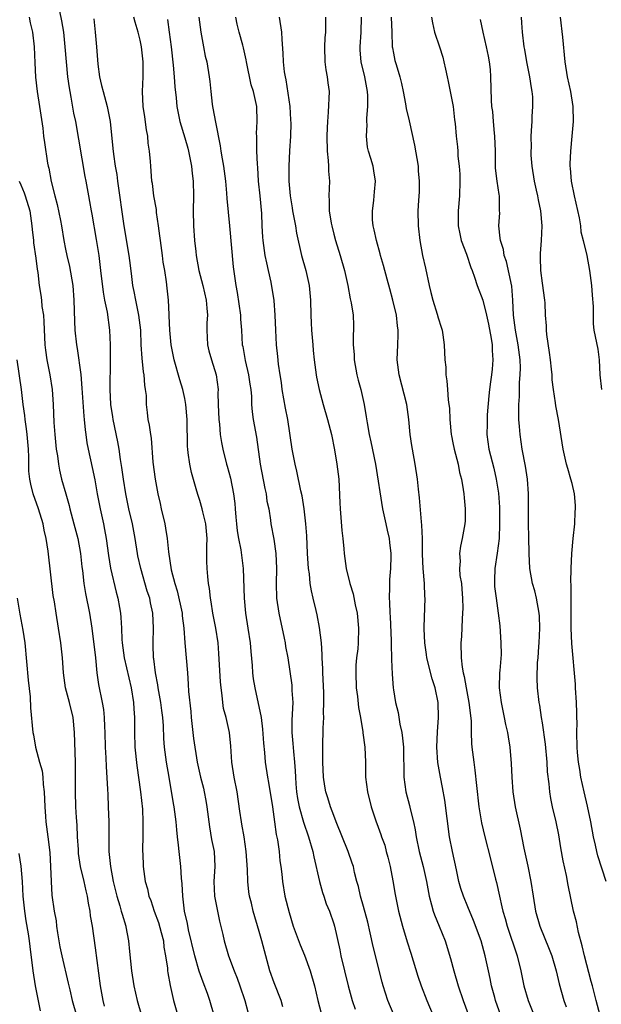
# Model space of a CAD drawing. Units: inches. Extents: x 2544000 to 2547000, y 1551000 to 1554000.
# Drawn here: x 2545341 to 2545419, y 1552385 to 1552517 of the extents above; entities that cross this region are included whole.
import ezdxf

# ---------------------------------------------------------------- set-up
doc = ezdxf.new("R2010")
doc.units = ezdxf.units.IN
doc.header["$MEASUREMENT"] = 0
doc.layers.add('LD25441551_2ft', color=253, linetype='Continuous')

msp = doc.modelspace()

# ---------------------------------------------------------------- linework, layer by layer
at = {"layer": 'LD25441551_2ft'}
for points, elevation in [([(2545342.09, 1552517), (2545342.24, 1552516.24), (2545342.54, 1552515), (2545342.79, 1552513), (2545342.86, 1552510.86), (2545342.96, 1552508.96), (2545343.19, 1552507), (2545343.51, 1552505), (2545343.92, 1552502.08), (2545344.05, 1552501), (2545344.17, 1552500.17), (2545344.58, 1552497.42), (2545344.67, 1552497), (2545344.74, 1552496.74), (2545345.06, 1552494.94), (2545345.54, 1552493), (2545345.85, 1552491.85), (2545346.31, 1552489.69), (2545346.44, 1552489), (2545346.77, 1552487), (2545347, 1552485.87), (2545347.18, 1552485), (2545347.54, 1552483.54), (2545347.95, 1552481), (2545348.1, 1552479), (2545348.18, 1552476.18), (2545348.25, 1552475), (2545348.46, 1552473), (2545348.54, 1552472.54), (2545349.03, 1552469.03), (2545349.2, 1552467.2), (2545349.44, 1552463.44), (2545349.5, 1552463), (2545349.61, 1552461.61), (2545349.72, 1552461), (2545349.87, 1552459.87), (2545350.04, 1552459), (2545350.57, 1552456.57), (2545350.91, 1552454.91), (2545351.24, 1552453), (2545351.62, 1552451), (2545352.08, 1552449), (2545352.24, 1552448.24), (2545352.46, 1552447), (2545352.75, 1552444.75), (2545353.02, 1552443.02), (2545353.8, 1552439.8), (2545354.01, 1552439), (2545354.22, 1552437.78), (2545354.37, 1552437), (2545354.43, 1552436.43), (2545354.5, 1552435), (2545354.55, 1552433.45), (2545354.58, 1552433), (2545354.85, 1552431), (2545355.8, 1552427), (2545356.12, 1552425), (2545356.15, 1552424.15), (2545356.24, 1552423), (2545356.25, 1552421), (2545356.31, 1552419), (2545356.56, 1552416.56), (2545357.06, 1552413), (2545357.3, 1552410.7), (2545357.38, 1552409), (2545357.36, 1552407.36), (2545357.37, 1552407), (2545357.33, 1552405.33), (2545357.39, 1552403.39), (2545357.42, 1552403), (2545357.68, 1552401), (2545357.98, 1552399.98), (2545358.18, 1552399), (2545358.42, 1552398.42), (2545358.9, 1552397), (2545359.47, 1552395.47), (2545359.84, 1552394.16), (2545360.12, 1552393), (2545360.19, 1552392.19), (2545360.42, 1552391), (2545360.66, 1552389.34), (2545360.68, 1552389), (2545360.72, 1552388.72), (2545361.03, 1552387.03), (2545361.49, 1552385), (2545362.45, 1552381.55)], 8170), ([(2545366.96, 1552383), (2545366.37, 1552385), (2545366.04, 1552385.96), (2545365.47, 1552387.47), (2545364.95, 1552388.95), (2545364.36, 1552391), (2545363.51, 1552394.49), (2545363.35, 1552395.35), (2545362.98, 1552397.02), (2545362.72, 1552399), (2545362.65, 1552400.65), (2545362.57, 1552401.43), (2545362.48, 1552403), (2545362.23, 1552405), (2545362.16, 1552405.84), (2545362.01, 1552407), (2545361.91, 1552407.91), (2545361.83, 1552409), (2545361.56, 1552411), (2545361.47, 1552411.47), (2545360.89, 1552415), (2545360.54, 1552417), (2545360.27, 1552419), (2545360.19, 1552420.19), (2545360.13, 1552421.87), (2545360.06, 1552423), (2545359.92, 1552423.92), (2545359.77, 1552425), (2545359.5, 1552426.5), (2545359.42, 1552427), (2545359.38, 1552427.38), (2545359.08, 1552429), (2545358.85, 1552430.85), (2545358.82, 1552431), (2545358.76, 1552432.76), (2545358.74, 1552433), (2545358.8, 1552435), (2545358.7, 1552437), (2545358.4, 1552438.4), (2545358.29, 1552439), (2545357.97, 1552439.97), (2545357.09, 1552443), (2545356.71, 1552444.71), (2545356.65, 1552445), (2545356.34, 1552447), (2545355.97, 1552449), (2545355.5, 1552451), (2545355.07, 1552453), (2545354.75, 1552455), (2545354.55, 1552456.55), (2545354.38, 1552457.62), (2545354.19, 1552459), (2545354, 1552460), (2545353.39, 1552463), (2545353.35, 1552463.35), (2545353.07, 1552465), (2545352.97, 1552467), (2545353.04, 1552470.96), (2545353.03, 1552473), (2545352.95, 1552475), (2545352.61, 1552477.39), (2545352.26, 1552479), (2545352.07, 1552480.07), (2545351.74, 1552483), (2545351.49, 1552485), (2545351.16, 1552487.16), (2545350.56, 1552490.56), (2545350.46, 1552491), (2545350.26, 1552492.26), (2545350.11, 1552493), (2545349.76, 1552495), (2545349.62, 1552495.62), (2545348.35, 1552503), (2545348.12, 1552504.12), (2545347.75, 1552506.25), (2545347.59, 1552507), (2545347.5, 1552507.5), (2545347.3, 1552509), (2545347.1, 1552511), (2545346.95, 1552513), (2545346.74, 1552515), (2545346.49, 1552516.49), (2545346.21, 1552517.79)], 8168), ([(2545350.77, 1552516.77), (2545350.97, 1552515), (2545351.14, 1552513), (2545351.31, 1552510.69), (2545351.53, 1552509), (2545351.84, 1552507.84), (2545352.02, 1552507), (2545352.59, 1552505), (2545352.98, 1552503), (2545353.36, 1552499.36), (2545353.41, 1552498.59), (2545353.65, 1552497), (2545353.86, 1552495.86), (2545353.96, 1552495), (2545354.83, 1552489), (2545355.49, 1552485), (2545355.67, 1552483.67), (2545355.83, 1552482.17), (2545355.99, 1552481), (2545356.16, 1552480.16), (2545356.37, 1552479), (2545356.8, 1552477), (2545357.04, 1552475), (2545357.11, 1552473), (2545357.21, 1552471.21), (2545357.41, 1552469.41), (2545357.5, 1552469), (2545357.59, 1552467.59), (2545357.7, 1552467), (2545357.8, 1552466.2), (2545357.83, 1552465), (2545357.94, 1552463.94), (2545358.06, 1552463), (2545358.23, 1552462.23), (2545358.38, 1552461), (2545358.47, 1552460.47), (2545358.72, 1552457.28), (2545359, 1552455), (2545359.39, 1552453), (2545359.7, 1552451.7), (2545359.84, 1552451), (2545360.31, 1552449), (2545360.42, 1552448.42), (2545360.64, 1552447), (2545360.79, 1552445.21), (2545361.17, 1552442.83), (2545361.67, 1552441), (2545361.99, 1552439.99), (2545362.63, 1552437), (2545362.66, 1552436.66), (2545362.88, 1552435), (2545363.02, 1552433), (2545363.36, 1552429), (2545363.47, 1552427.47), (2545363.51, 1552426.49), (2545363.8, 1552423.8), (2545363.86, 1552423), (2545364.17, 1552420.17), (2545364.67, 1552417), (2545365.1, 1552415), (2545365.49, 1552413.49), (2545365.61, 1552413), (2545365.84, 1552411.84), (2545365.98, 1552411), (2545366.3, 1552408.3), (2545366.6, 1552406.6), (2545366.93, 1552405), (2545367.01, 1552403), (2545366.9, 1552401), (2545367, 1552399), (2545367.38, 1552397), (2545367.66, 1552395.66), (2545368.11, 1552393.89), (2545368.3, 1552393), (2545368.86, 1552391), (2545369.61, 1552389), (2545370.02, 1552388.02), (2545370.4, 1552387), (2545371.06, 1552385), (2545371.47, 1552383.47)], 8166), ([(2545376.17, 1552384.17), (2545375.92, 1552385), (2545375, 1552387.37), (2545374.43, 1552389), (2545373.86, 1552391), (2545373.68, 1552391.68), (2545373.36, 1552393), (2545373, 1552394.28), (2545372.18, 1552397), (2545371.94, 1552398.06), (2545371.7, 1552399), (2545371.61, 1552399.61), (2545371.46, 1552401), (2545371.41, 1552402.59), (2545371.25, 1552405), (2545370.95, 1552407), (2545370.67, 1552408.67), (2545370.6, 1552409), (2545370.41, 1552410.41), (2545370.03, 1552413), (2545369.64, 1552415), (2545369.33, 1552417), (2545369.17, 1552419.17), (2545369, 1552421), (2545368.54, 1552423), (2545368.21, 1552424.21), (2545368.11, 1552425), (2545368.03, 1552425.97), (2545367.87, 1552427), (2545367.8, 1552427.8), (2545367.58, 1552431.58), (2545367.46, 1552433), (2545367.16, 1552435), (2545366.78, 1552437), (2545366.54, 1552438.54), (2545366.45, 1552439), (2545366.31, 1552440.31), (2545366.19, 1552441), (2545366.09, 1552441.91), (2545366, 1552443), (2545365.98, 1552443.98), (2545365.97, 1552445.97), (2545366, 1552447), (2545365.81, 1552449), (2545365.41, 1552450.59), (2545365.33, 1552451), (2545365, 1552452.12), (2545364.78, 1552452.78), (2545364.63, 1552453.37), (2545363.9, 1552455.9), (2545363.66, 1552457), (2545363.46, 1552458.54), (2545363.39, 1552459), (2545363.37, 1552459.37), (2545363.33, 1552463), (2545363.16, 1552465), (2545363, 1552465.81), (2545362.73, 1552467), (2545362.33, 1552468.32), (2545361.57, 1552471), (2545361.15, 1552473), (2545360.98, 1552475), (2545360.92, 1552476.92), (2545360.9, 1552477.1), (2545360.8, 1552479), (2545360.64, 1552480.64), (2545360.53, 1552481.47), (2545360.31, 1552483), (2545360.11, 1552484.11), (2545360, 1552485), (2545359.73, 1552487), (2545359.66, 1552487.66), (2545359.49, 1552489), (2545359.22, 1552490.78), (2545359.19, 1552491.19), (2545358.85, 1552493), (2545358.65, 1552494.65), (2545358.58, 1552495), (2545358.42, 1552497), (2545358.4, 1552497.6), (2545358.27, 1552499), (2545358.08, 1552500.08), (2545358.03, 1552501), (2545357.87, 1552501.87), (2545357.62, 1552503.62), (2545357.41, 1552505), (2545357.31, 1552507), (2545357.41, 1552509), (2545357.4, 1552509.4), (2545357.41, 1552511), (2545357.17, 1552513), (2545357, 1552513.89), (2545356.74, 1552515), (2545356.32, 1552516.32), (2545356.15, 1552517)], 8164), ([(2545364.89, 1552517), (2545365.15, 1552515), (2545365.53, 1552513), (2545365.74, 1552511.74), (2545365.94, 1552511), (2545366.26, 1552509), (2545366.35, 1552508.35), (2545366.48, 1552507), (2545366.68, 1552505.32), (2545366.73, 1552505), (2545366.78, 1552504.78), (2545367.1, 1552502.9), (2545367.73, 1552499.73), (2545367.83, 1552499), (2545368, 1552498), (2545368.19, 1552497), (2545368.46, 1552495), (2545368.61, 1552493.39), (2545368.65, 1552492.65), (2545368.98, 1552488.98), (2545369.5, 1552483.5), (2545369.85, 1552481), (2545370.03, 1552480.03), (2545370.46, 1552477), (2545370.48, 1552476.48), (2545370.6, 1552475), (2545370.71, 1552473), (2545370.77, 1552472.77), (2545371.1, 1552470.9), (2545371.56, 1552469), (2545371.73, 1552467.73), (2545371.85, 1552467), (2545371.94, 1552466.06), (2545371.95, 1552465), (2545372.03, 1552464.03), (2545372.17, 1552463), (2545372.62, 1552460.62), (2545373.12, 1552457), (2545373.73, 1552453.73), (2545373.91, 1552453), (2545374.03, 1552452.03), (2545374.26, 1552451), (2545374.51, 1552449.49), (2545374.57, 1552449), (2545374.93, 1552446.93), (2545375.22, 1552445), (2545375.32, 1552443), (2545375.26, 1552441), (2545375.32, 1552439), (2545375.63, 1552437), (2545376.34, 1552433.66), (2545376.47, 1552433), (2545376.54, 1552432.54), (2545376.82, 1552431), (2545377.35, 1552427.35), (2545377.38, 1552427), (2545377.39, 1552426.61), (2545377.49, 1552425), (2545377.43, 1552423.43), (2545377.39, 1552422.61), (2545377.38, 1552421), (2545377.52, 1552419.52), (2545377.58, 1552418.42), (2545377.73, 1552417), (2545377.82, 1552415.82), (2545377.84, 1552415), (2545377.91, 1552414.09), (2545378.01, 1552413), (2545378.13, 1552412.13), (2545378.36, 1552411), (2545378.93, 1552408.93), (2545379.59, 1552407), (2545380.18, 1552405), (2545380.31, 1552404.31), (2545381.07, 1552401), (2545381.49, 1552399.49), (2545381.66, 1552399), (2545381.98, 1552397.98), (2545382.41, 1552397), (2545383, 1552395.32), (2545383.1, 1552395), (2545383.81, 1552391.81), (2545383.95, 1552391), (2545384.42, 1552389), (2545384.93, 1552387), (2545385.48, 1552385), (2545385.85, 1552383.85)], 8160), ([(2545391.11, 1552383), (2545390.24, 1552385), (2545389.61, 1552387), (2545389.48, 1552387.48), (2545388.27, 1552392.27), (2545387.9, 1552394.1), (2545387.55, 1552395.54), (2545387, 1552397.63), (2545386.59, 1552399), (2545386.32, 1552400.32), (2545386.09, 1552401), (2545385.79, 1552402.21), (2545385.63, 1552403), (2545385.46, 1552403.46), (2545384.93, 1552405), (2545383.33, 1552409), (2545383, 1552409.84), (2545382.58, 1552411), (2545382.21, 1552412.21), (2545381.95, 1552413), (2545381.8, 1552413.8), (2545381.62, 1552415), (2545381.53, 1552417), (2545381.51, 1552419), (2545381.56, 1552421.56), (2545381.65, 1552423), (2545381.63, 1552423.63), (2545381.68, 1552425), (2545381.66, 1552426.34), (2545381.53, 1552429), (2545381.53, 1552429.53), (2545381.46, 1552431), (2545381.46, 1552431.46), (2545381.35, 1552433), (2545381.09, 1552435.09), (2545380.77, 1552436.77), (2545380.64, 1552437.36), (2545380.25, 1552439), (2545379.99, 1552439.99), (2545379.85, 1552441), (2545379.73, 1552442.27), (2545379.61, 1552443), (2545379.48, 1552445), (2545379.37, 1552447.37), (2545379.25, 1552449), (2545379.02, 1552451.02), (2545378.76, 1552452.76), (2545378.59, 1552453.41), (2545378.06, 1552456.06), (2545377.8, 1552457), (2545377.41, 1552459), (2545376.83, 1552463), (2545376.53, 1552464.53), (2545376.09, 1552467), (2545375.96, 1552467.96), (2545375.79, 1552469), (2545375.59, 1552470.41), (2545375.47, 1552471.47), (2545375.33, 1552473), (2545375.23, 1552475), (2545375.15, 1552477), (2545374.98, 1552478.98), (2545374.59, 1552481.41), (2545374.25, 1552483), (2545374.01, 1552484.01), (2545373.81, 1552485), (2545373.5, 1552487), (2545373.46, 1552487.46), (2545373.39, 1552489), (2545373.34, 1552490.66), (2545373.12, 1552493), (2545372.91, 1552495), (2545372.8, 1552496.8), (2545372.75, 1552497.25), (2545372.68, 1552499), (2545372.67, 1552500.67), (2545372.65, 1552501), (2545372.64, 1552501.36), (2545372.73, 1552503), (2545372.66, 1552505), (2545372.59, 1552505.41), (2545372.22, 1552507), (2545371.92, 1552507.92), (2545371.3, 1552511), (2545371.26, 1552511.26), (2545370.89, 1552512.89), (2545370.78, 1552513.22), (2545370.29, 1552515), (2545370.04, 1552516.04), (2545369.84, 1552517)], 8158), ([(2545375.68, 1552517), (2545375.99, 1552515), (2545376.02, 1552513.98), (2545376.17, 1552512.17), (2545376.21, 1552511), (2545376.35, 1552509.65), (2545376.46, 1552509), (2545376.57, 1552508.57), (2545377.08, 1552505), (2545377.21, 1552503.21), (2545377.22, 1552502.78), (2545377.17, 1552501), (2545377.06, 1552499.06), (2545376.96, 1552497), (2545376.98, 1552495), (2545377.16, 1552493), (2545377.42, 1552491.42), (2545377.46, 1552491), (2545377.84, 1552489), (2545378, 1552488), (2545378.68, 1552485), (2545379.26, 1552483), (2545379.71, 1552481), (2545379.88, 1552479), (2545379.92, 1552477), (2545379.95, 1552475.95), (2545380, 1552475), (2545380.17, 1552473), (2545380.25, 1552472.25), (2545380.38, 1552471), (2545380.64, 1552469), (2545380.69, 1552468.69), (2545381.02, 1552467), (2545381.56, 1552465), (2545382.16, 1552463), (2545382.32, 1552462.32), (2545382.69, 1552461), (2545383.1, 1552458.9), (2545383.42, 1552457), (2545383.69, 1552455), (2545383.83, 1552451.83), (2545383.85, 1552451), (2545384.1, 1552448.1), (2545384.23, 1552447), (2545384.35, 1552445.65), (2545384.38, 1552445), (2545384.66, 1552443), (2545385.15, 1552441), (2545385.59, 1552439.59), (2545385.87, 1552438.13), (2545386.12, 1552437), (2545386.34, 1552435), (2545386.28, 1552433), (2545386.21, 1552432.21), (2545386.06, 1552431), (2545385.98, 1552430.02), (2545385.95, 1552429), (2545386.02, 1552427), (2545386.17, 1552425.83), (2545386.33, 1552424.33), (2545386.58, 1552423), (2545386.91, 1552421.09), (2545386.92, 1552420.92), (2545387.16, 1552419), (2545387.24, 1552417), (2545387.27, 1552415), (2545387.51, 1552413), (2545388.04, 1552411), (2545388.71, 1552409), (2545388.79, 1552408.79), (2545389.31, 1552407.31), (2545389.39, 1552407), (2545389.84, 1552405.84), (2545390.04, 1552405), (2545390.25, 1552404.25), (2545390.55, 1552403), (2545390.92, 1552401.08), (2545391.25, 1552399.25), (2545391.7, 1552397), (2545392.21, 1552395), (2545392.87, 1552392.87), (2545393.36, 1552391.36), (2545394.3, 1552388.3), (2545394.75, 1552387), (2545395.51, 1552385), (2545396.36, 1552383)], 8156), ([(2545381.88, 1552517), (2545381.91, 1552515.91), (2545381.87, 1552515), (2545381.8, 1552514.2), (2545381.75, 1552513), (2545381.82, 1552511), (2545381.94, 1552509.94), (2545382.13, 1552509), (2545382.19, 1552508.19), (2545382.36, 1552507), (2545382.26, 1552504.26), (2545382.14, 1552503), (2545382.12, 1552502.12), (2545382.06, 1552501), (2545382.12, 1552499), (2545382.24, 1552497.76), (2545382.3, 1552497), (2545382.31, 1552496.31), (2545382.41, 1552495), (2545382.35, 1552493), (2545382.38, 1552492.38), (2545382.39, 1552491), (2545382.66, 1552489.34), (2545382.72, 1552489), (2545383, 1552487.88), (2545383.23, 1552487), (2545383.87, 1552485), (2545384.46, 1552483), (2545384.88, 1552481), (2545385.19, 1552479.19), (2545385.26, 1552479), (2545385.34, 1552478.66), (2545385.6, 1552477), (2545385.66, 1552475.66), (2545385.66, 1552475), (2545385.59, 1552474.41), (2545385.61, 1552473), (2545385.74, 1552471.74), (2545385.74, 1552471), (2545386.11, 1552469), (2545386.27, 1552468.27), (2545386.62, 1552467), (2545387.07, 1552465), (2545387.36, 1552463.36), (2545387.46, 1552462.54), (2545387.75, 1552461), (2545387.99, 1552459.99), (2545388.59, 1552457), (2545389.55, 1552451), (2545389.79, 1552449.79), (2545389.97, 1552449), (2545390.15, 1552448.15), (2545390.43, 1552447), (2545390.5, 1552446.5), (2545390.66, 1552445), (2545390.66, 1552444.66), (2545390.6, 1552443), (2545390.47, 1552441.53), (2545390.47, 1552441), (2545390.49, 1552440.49), (2545390.44, 1552439), (2545390.49, 1552438.49), (2545390.52, 1552437), (2545390.56, 1552436.56), (2545390.71, 1552433.29), (2545390.72, 1552433), (2545390.7, 1552432.7), (2545390.77, 1552431), (2545390.76, 1552430.76), (2545390.83, 1552428.83), (2545390.95, 1552427), (2545391, 1552426.69), (2545391.29, 1552425), (2545391.66, 1552423.66), (2545391.88, 1552422.12), (2545392.13, 1552421), (2545392.24, 1552420.24), (2545392.35, 1552419), (2545392.39, 1552415), (2545392.66, 1552413), (2545393.17, 1552411.17), (2545393.26, 1552410.74), (2545393.7, 1552409), (2545393.91, 1552407.91), (2545394.04, 1552407), (2545394.47, 1552405), (2545395.02, 1552403), (2545395.43, 1552401), (2545395.79, 1552399), (2545396.14, 1552397.86), (2545396.35, 1552397), (2545396.5, 1552396.5), (2545397.15, 1552395), (2545397.94, 1552393), (2545398.67, 1552390.67), (2545399.11, 1552389), (2545399.7, 1552387), (2545400.39, 1552385), (2545401.19, 1552382.81)], 8154), ([(2545405.41, 1552383), (2545404.72, 1552385), (2545404.6, 1552385.4), (2545404.16, 1552387), (2545403.98, 1552387.98), (2545403.75, 1552389), (2545403.33, 1552391), (2545402.77, 1552393), (2545401.76, 1552395.76), (2545401, 1552397.6), (2545400.4, 1552399), (2545400.04, 1552400.04), (2545399.78, 1552401), (2545399.47, 1552402.53), (2545398.92, 1552405), (2545398.53, 1552407), (2545397.91, 1552411.91), (2545397.61, 1552413.61), (2545397.31, 1552415), (2545396.95, 1552416.95), (2545396.83, 1552419), (2545396.91, 1552421.09), (2545397.06, 1552423), (2545397.02, 1552425), (2545396.6, 1552427), (2545396.19, 1552428.19), (2545395.49, 1552431), (2545395.45, 1552431.45), (2545395.21, 1552433), (2545395.12, 1552434.88), (2545395.14, 1552435.14), (2545395.26, 1552439), (2545395.24, 1552439.24), (2545395.16, 1552441), (2545394.98, 1552443), (2545394.91, 1552444.91), (2545394.9, 1552447), (2545394.83, 1552448.83), (2545394.76, 1552449.24), (2545394.5, 1552452.5), (2545394.36, 1552453.64), (2545394.23, 1552455), (2545393.93, 1552457), (2545393.55, 1552459), (2545393.5, 1552459.5), (2545393.26, 1552461), (2545393.09, 1552463), (2545392.81, 1552465), (2545391.77, 1552469), (2545391.53, 1552471), (2545391.59, 1552473), (2545391.66, 1552474.34), (2545391.64, 1552475), (2545391.56, 1552475.56), (2545391.42, 1552477), (2545390.94, 1552479), (2545390.53, 1552480.53), (2545390.15, 1552481.85), (2545389.67, 1552483.67), (2545389.28, 1552485), (2545389.23, 1552485.23), (2545388.72, 1552487), (2545388.44, 1552488.44), (2545388.29, 1552489), (2545388.22, 1552489.78), (2545388.18, 1552491), (2545388.37, 1552492.37), (2545388.43, 1552493), (2545388.46, 1552493.54), (2545388.61, 1552495), (2545388.39, 1552496.39), (2545388.27, 1552497), (2545387.97, 1552498.03), (2545387.67, 1552499), (2545387.54, 1552499.54), (2545387.38, 1552501), (2545387.47, 1552502.53), (2545387.44, 1552503), (2545387.44, 1552503.44), (2545387.58, 1552505), (2545387.55, 1552506.45), (2545387.51, 1552507), (2545387.15, 1552509), (2545386.68, 1552511), (2545386.56, 1552512.56), (2545386.53, 1552513), (2545386.69, 1552515), (2545386.74, 1552517)], 8152), ([(2545390.72, 1552517), (2545390.78, 1552515), (2545390.85, 1552513), (2545390.87, 1552512.87), (2545391, 1552512.16), (2545391.2, 1552511.2), (2545391.36, 1552510.64), (2545391.87, 1552509), (2545392.09, 1552508.09), (2545392.33, 1552507), (2545392.63, 1552505.37), (2545392.72, 1552504.72), (2545393.1, 1552503.1), (2545393.82, 1552499.82), (2545394.31, 1552497), (2545394.35, 1552496.35), (2545394.48, 1552495), (2545394.46, 1552493.54), (2545394.37, 1552492.37), (2545394.29, 1552491), (2545394.31, 1552489), (2545394.53, 1552487), (2545394.92, 1552485), (2545395.32, 1552483.32), (2545395.81, 1552481), (2545396.03, 1552480.03), (2545396.28, 1552479), (2545396.87, 1552477.13), (2545397, 1552476.65), (2545397.4, 1552475.4), (2545397.55, 1552475), (2545397.65, 1552474.35), (2545397.84, 1552473), (2545397.92, 1552471), (2545398.02, 1552470.02), (2545398.03, 1552469), (2545398.19, 1552468.19), (2545398.25, 1552467), (2545398.35, 1552465.65), (2545398.46, 1552465), (2545398.52, 1552464.52), (2545398.57, 1552463), (2545398.76, 1552461), (2545398.79, 1552460.79), (2545399, 1552459.88), (2545399.18, 1552459), (2545399.68, 1552457), (2545399.89, 1552455.89), (2545400.13, 1552455), (2545400.39, 1552453.61), (2545400.47, 1552453), (2545400.49, 1552452.49), (2545400.65, 1552451), (2545400.62, 1552449.38), (2545400.6, 1552449), (2545400.25, 1552447), (2545400, 1552446), (2545399.88, 1552445), (2545399.96, 1552443.96), (2545399.88, 1552443), (2545399.94, 1552442.06), (2545400.13, 1552441), (2545400.21, 1552440.21), (2545400.3, 1552439), (2545400.33, 1552437.67), (2545400.3, 1552437), (2545400.22, 1552436.22), (2545400.15, 1552433.85), (2545400.07, 1552433), (2545400.1, 1552431), (2545400.23, 1552429.77), (2545400.37, 1552429), (2545400.51, 1552428.51), (2545400.77, 1552427), (2545401.15, 1552425), (2545401.43, 1552422.57), (2545401.44, 1552421), (2545401.49, 1552419.49), (2545401.53, 1552419), (2545401.78, 1552417), (2545401.94, 1552415.94), (2545402.14, 1552413.86), (2545402.48, 1552411), (2545402.84, 1552408.84), (2545403.27, 1552407), (2545404.04, 1552404.04), (2545404.71, 1552401.29), (2545404.83, 1552400.83), (2545405.23, 1552399), (2545405.58, 1552397.58), (2545405.69, 1552397), (2545406, 1552396), (2545406.27, 1552395), (2545407.64, 1552391), (2545408.12, 1552389), (2545408.52, 1552387), (2545409.08, 1552385), (2545409.89, 1552383)], 8150), ([(2545396.1, 1552517), (2545396.23, 1552516.23), (2545396.5, 1552515), (2545397.19, 1552513), (2545397.62, 1552511.62), (2545397.78, 1552511), (2545398.01, 1552510.01), (2545398.2, 1552509), (2545398.34, 1552508.34), (2545399.02, 1552505), (2545399.2, 1552503.2), (2545399.29, 1552502.71), (2545399.44, 1552501), (2545399.61, 1552499.61), (2545399.67, 1552499), (2545399.67, 1552498.33), (2545399.83, 1552497), (2545399.9, 1552495.9), (2545399.9, 1552495), (2545399.87, 1552493), (2545399.7, 1552491), (2545399.68, 1552490.32), (2545399.69, 1552489), (2545399.9, 1552487.9), (2545400.11, 1552487), (2545400.8, 1552485.2), (2545401.39, 1552483.39), (2545401.56, 1552483), (2545401.9, 1552482.1), (2545402.24, 1552481), (2545403.02, 1552479.02), (2545403.52, 1552477), (2545403.79, 1552475.79), (2545404.13, 1552473.87), (2545404.24, 1552473), (2545404.24, 1552472.24), (2545404.35, 1552471), (2545404.26, 1552469.74), (2545404.17, 1552469), (2545404.06, 1552468.06), (2545403.9, 1552467), (2545403.81, 1552466.19), (2545403.6, 1552463.6), (2545403.57, 1552463), (2545403.57, 1552462.43), (2545403.54, 1552461), (2545403.82, 1552459), (2545404.47, 1552456.47), (2545404.82, 1552455), (2545405.11, 1552453.11), (2545405.24, 1552451.24), (2545405.26, 1552449), (2545405.18, 1552447), (2545404.93, 1552445.07), (2545404.61, 1552443), (2545404.58, 1552441.42), (2545404.56, 1552441), (2545404.59, 1552440.59), (2545404.78, 1552439), (2545405.07, 1552437), (2545405.28, 1552435.28), (2545405.44, 1552433), (2545405.45, 1552431.45), (2545405.29, 1552429.29), (2545405.25, 1552429), (2545405.21, 1552427), (2545405.45, 1552425), (2545405.89, 1552423), (2545406.06, 1552422.06), (2545406.32, 1552421), (2545406.39, 1552420.39), (2545406.62, 1552419), (2545406.8, 1552416.8), (2545406.88, 1552415), (2545407.04, 1552413), (2545407.37, 1552411), (2545408.01, 1552408.01), (2545408.52, 1552405.48), (2545409.05, 1552403.05), (2545409.47, 1552401), (2545409.77, 1552399), (2545410.09, 1552397), (2545410.66, 1552395), (2545411.91, 1552391.91), (2545412.25, 1552391), (2545412.84, 1552389), (2545413.26, 1552387.27), (2545413.89, 1552385), (2545414.18, 1552384.18)], 8148), ([(2545419.56, 1552401), (2545418.45, 1552404.45), (2545418.32, 1552405), (2545418.15, 1552405.85), (2545417.87, 1552407), (2545417.5, 1552409), (2545417.08, 1552411.08), (2545416.62, 1552413), (2545416.16, 1552415), (2545416.01, 1552416.01), (2545415.84, 1552417), (2545415.71, 1552418.29), (2545415.67, 1552419), (2545415.65, 1552421), (2545415.68, 1552422.32), (2545415.65, 1552423), (2545415.61, 1552423.61), (2545415.59, 1552425), (2545415.46, 1552427), (2545415.45, 1552427.45), (2545414.94, 1552432.94), (2545414.86, 1552435), (2545414.87, 1552440.87), (2545414.84, 1552441.16), (2545414.88, 1552443), (2545414.96, 1552445), (2545415.13, 1552447), (2545415.35, 1552449), (2545415.42, 1552450.58), (2545415.46, 1552451), (2545415.45, 1552451.45), (2545415.31, 1552453), (2545415, 1552454.39), (2545414.84, 1552455), (2545414.41, 1552456.41), (2545414.26, 1552457), (2545413.79, 1552459), (2545413.15, 1552463), (2545412.81, 1552464.81), (2545412.78, 1552465.22), (2545412.5, 1552467), (2545412.33, 1552468.33), (2545412.3, 1552469), (2545412.24, 1552469.76), (2545412.11, 1552471), (2545411.97, 1552471.97), (2545411.59, 1552474.41), (2545411.54, 1552475), (2545411.56, 1552475.56), (2545411.44, 1552477), (2545411.36, 1552478.64), (2545411.35, 1552479), (2545411, 1552481.27), (2545410.79, 1552483), (2545410.75, 1552484.75), (2545410.73, 1552485), (2545410.74, 1552485.26), (2545410.88, 1552487), (2545410.97, 1552489), (2545410.78, 1552491), (2545410.47, 1552492.47), (2545410.38, 1552493), (2545410.22, 1552493.78), (2545409.95, 1552495), (2545409.63, 1552497), (2545409.51, 1552498.49), (2545409.49, 1552499), (2545409.52, 1552499.52), (2545409.51, 1552501), (2545409.59, 1552502.41), (2545409.64, 1552503), (2545409.65, 1552503.65), (2545409.74, 1552505), (2545409.72, 1552506.28), (2545409.64, 1552507), (2545409.53, 1552507.53), (2545409.33, 1552509), (2545408.92, 1552511), (2545408.65, 1552512.65), (2545408.57, 1552513), (2545408.33, 1552515), (2545408.24, 1552516.24), (2545408.2, 1552517)], 8144), ([(2545413.38, 1552517), (2545413.69, 1552514.31), (2545414.02, 1552511), (2545414.35, 1552509), (2545414.8, 1552507), (2545415.09, 1552505), (2545415.12, 1552503), (2545414.95, 1552501), (2545414.76, 1552499), (2545414.69, 1552497.31), (2545414.68, 1552497), (2545414.72, 1552496.72), (2545414.86, 1552495), (2545415.27, 1552493), (2545415.93, 1552490.07), (2545416.1, 1552489), (2545416.18, 1552488.18), (2545416.49, 1552487), (2545416.98, 1552485.02), (2545417.35, 1552483), (2545417.59, 1552481), (2545417.67, 1552479.67), (2545417.82, 1552478.18), (2545417.81, 1552477), (2545417.83, 1552475.83), (2545417.93, 1552475), (2545418.43, 1552472.43), (2545418.61, 1552471), (2545418.7, 1552469), (2545418.94, 1552467)], 8142), ([(2545360.67, 1552516.67), (2545360.91, 1552515), (2545361.18, 1552513), (2545361.46, 1552510.54), (2545361.59, 1552509), (2545361.65, 1552507.65), (2545361.85, 1552506.15), (2545361.94, 1552505), (2545362.09, 1552504.09), (2545362.34, 1552503), (2545363, 1552500.81), (2545363.39, 1552499.39), (2545363.49, 1552499), (2545363.89, 1552497), (2545364, 1552496), (2545364.13, 1552495), (2545364.17, 1552493), (2545364.14, 1552491), (2545364.18, 1552489), (2545364.31, 1552487), (2545364.46, 1552485.54), (2545364.53, 1552485), (2545364.89, 1552483), (2545365.41, 1552481), (2545365.88, 1552479), (2545365.94, 1552477.94), (2545366.04, 1552477), (2545365.98, 1552475.98), (2545365.95, 1552475), (2545366.02, 1552473.98), (2545366.06, 1552473), (2545366.23, 1552472.23), (2545366.59, 1552471), (2545367.21, 1552469), (2545367.46, 1552467), (2545367.44, 1552466.56), (2545367.48, 1552465), (2545367.55, 1552463), (2545367.64, 1552462.36), (2545367.76, 1552461), (2545367.92, 1552459.92), (2545368.12, 1552459), (2545368.62, 1552457), (2545368.71, 1552456.71), (2545369.12, 1552455.12), (2545369.54, 1552453), (2545369.71, 1552451.71), (2545369.76, 1552451), (2545369.87, 1552449.87), (2545369.93, 1552449), (2545370.04, 1552448.04), (2545370.22, 1552447), (2545370.52, 1552445.48), (2545370.82, 1552443), (2545370.97, 1552439), (2545371.16, 1552437), (2545371.48, 1552435), (2545371.78, 1552433), (2545371.86, 1552431.86), (2545372.03, 1552429.97), (2545372.08, 1552429), (2545372.19, 1552428.19), (2545372.38, 1552427), (2545372.87, 1552424.87), (2545373.21, 1552423.21), (2545373.23, 1552423), (2545373.44, 1552421.44), (2545373.57, 1552419.57), (2545373.7, 1552418.3), (2545373.81, 1552417), (2545374.11, 1552415), (2545374.25, 1552414.25), (2545374.77, 1552411), (2545375.05, 1552409), (2545375.27, 1552407.27), (2545375.43, 1552406.57), (2545375.66, 1552405), (2545375.78, 1552403.78), (2545375.91, 1552403), (2545376.02, 1552401.98), (2545376.1, 1552401), (2545376.45, 1552399), (2545377, 1552396.84), (2545377.57, 1552395), (2545378.49, 1552392.49), (2545379.09, 1552391.09), (2545379.84, 1552389), (2545380.39, 1552387), (2545380.87, 1552385), (2545381.31, 1552383.31)], 8162), ([(2545418.77, 1552383), (2545418.23, 1552385), (2545417.74, 1552387), (2545417.57, 1552387.57), (2545416.67, 1552391), (2545416.36, 1552392.36), (2545415.85, 1552394.15), (2545415.57, 1552395.58), (2545415.2, 1552397), (2545414.48, 1552400.48), (2545414.22, 1552401.78), (2545413.78, 1552403.78), (2545413.49, 1552405.49), (2545413.23, 1552407.23), (2545412.87, 1552409), (2545412.36, 1552411), (2545412.12, 1552412.12), (2545411.99, 1552413), (2545411.92, 1552414.08), (2545411.7, 1552415.7), (2545411.63, 1552417), (2545411.41, 1552419.41), (2545411, 1552422.29), (2545410.88, 1552423), (2545410.67, 1552424.67), (2545410.59, 1552425), (2545410.36, 1552427), (2545410.29, 1552428.29), (2545410.37, 1552430.37), (2545410.44, 1552431), (2545410.54, 1552432.54), (2545410.58, 1552433), (2545410.66, 1552435), (2545410.61, 1552436.61), (2545410.59, 1552437), (2545410.23, 1552439), (2545409.98, 1552439.98), (2545409.69, 1552441), (2545409.33, 1552443), (2545409.24, 1552445), (2545409.2, 1552447.2), (2545409.15, 1552449), (2545409.15, 1552453), (2545409, 1552455), (2545408.74, 1552456.74), (2545408.31, 1552459), (2545408.02, 1552461), (2545407.95, 1552462.05), (2545407.86, 1552463), (2545407.83, 1552463.83), (2545407.84, 1552465), (2545407.91, 1552466.09), (2545407.95, 1552467.95), (2545408.04, 1552469), (2545408.05, 1552469.95), (2545408.02, 1552471), (2545407.77, 1552473), (2545407.39, 1552475), (2545407.12, 1552477), (2545407.03, 1552479.03), (2545406.88, 1552480.88), (2545406.19, 1552484.19), (2545405.89, 1552485), (2545405.79, 1552485.79), (2545405.36, 1552487), (2545405.35, 1552487.35), (2545405.14, 1552489), (2545405.27, 1552490.73), (2545405.26, 1552491), (2545405.24, 1552491.24), (2545405.24, 1552493), (2545405.2, 1552493.2), (2545404.94, 1552495), (2545404.72, 1552496.72), (2545404.69, 1552499), (2545404.63, 1552501), (2545404.56, 1552501.44), (2545404.43, 1552503), (2545404.35, 1552504.35), (2545404.23, 1552505), (2545404.16, 1552505.84), (2545404.09, 1552509), (2545404.03, 1552509.97), (2545403.9, 1552511), (2545403.75, 1552511.75), (2545403.52, 1552513), (2545403.04, 1552514.96), (2545402.7, 1552516.7)], 8146), ([(2545340.77, 1552495), (2545341, 1552494.5), (2545341.43, 1552493.43), (2545341.57, 1552493), (2545342.18, 1552491), (2545342.48, 1552489), (2545342.51, 1552488.51), (2545342.67, 1552487), (2545342.69, 1552486.69), (2545343, 1552484.65), (2545343.18, 1552483.18), (2545343.27, 1552482.73), (2545343.45, 1552481), (2545343.67, 1552479.67), (2545343.75, 1552479), (2545343.82, 1552478.18), (2545344.01, 1552477), (2545344.09, 1552476.09), (2545344.22, 1552473), (2545344.29, 1552472.29), (2545344.48, 1552471), (2545344.9, 1552469), (2545345.2, 1552467), (2545345.34, 1552465), (2545345.43, 1552462.57), (2545345.54, 1552461), (2545345.74, 1552459), (2545345.89, 1552458.11), (2545346.03, 1552457), (2545346.18, 1552456.18), (2545346.46, 1552455), (2545347.02, 1552453), (2545347.46, 1552451.46), (2545347.57, 1552451), (2545348.12, 1552449), (2545348.63, 1552447), (2545349, 1552445.02), (2545349.2, 1552443.2), (2545349.26, 1552442.74), (2545349.44, 1552441), (2545349.66, 1552439.66), (2545350.21, 1552437), (2545350.53, 1552435), (2545351, 1552431), (2545351.21, 1552429), (2545351.43, 1552427.43), (2545351.92, 1552425), (2545352.07, 1552424.07), (2545352.17, 1552423), (2545352.21, 1552421.79), (2545352.26, 1552421), (2545352.32, 1552419), (2545352.41, 1552417.59), (2545352.44, 1552416.44), (2545352.63, 1552413.37), (2545352.65, 1552412.65), (2545352.73, 1552411), (2545352.8, 1552409), (2545352.78, 1552407), (2545352.81, 1552405), (2545353.02, 1552402.98), (2545353.39, 1552401), (2545353.87, 1552399), (2545354.29, 1552397.71), (2545354.48, 1552397), (2545354.58, 1552396.58), (2545355.08, 1552395), (2545355.1, 1552394.9), (2545355.46, 1552393), (2545355.59, 1552391.59), (2545355.69, 1552390.31), (2545355.84, 1552389), (2545356.17, 1552387), (2545356.62, 1552385), (2545357.2, 1552383)], 8172), ([(2545352.23, 1552384.23), (2545352.04, 1552385), (2545351.68, 1552387), (2545351, 1552392.1), (2545350.59, 1552395), (2545350.36, 1552396.36), (2545350.31, 1552397), (2545350.08, 1552398.08), (2545349.95, 1552399), (2545349.75, 1552399.75), (2545349.48, 1552401), (2545349.01, 1552403), (2545348.75, 1552404.75), (2545348.71, 1552405.29), (2545348.6, 1552407), (2545348.53, 1552408.53), (2545348.44, 1552409.56), (2545348.36, 1552411), (2545348.31, 1552413), (2545348.33, 1552415), (2545348.32, 1552417), (2545348.19, 1552421), (2545348, 1552423), (2545347.52, 1552425), (2545347, 1552427), (2545346.71, 1552429), (2545346.57, 1552431), (2545346.35, 1552433), (2545346.04, 1552435), (2545345.71, 1552437), (2545345.5, 1552438.5), (2545345.35, 1552439.35), (2545344.68, 1552445.32), (2545344.41, 1552447), (2545344.12, 1552448.12), (2545343.98, 1552449), (2545343.37, 1552451), (2545342.65, 1552453), (2545342.31, 1552454.31), (2545342.19, 1552455), (2545342.07, 1552456.07), (2545342.07, 1552457.93), (2545342.01, 1552459), (2545341.83, 1552461), (2545341.75, 1552461.75), (2545341.57, 1552463), (2545341.52, 1552463.52), (2545341.31, 1552465), (2545341.07, 1552467), (2545340.48, 1552471)], 8174), ([(2545340.49, 1552439), (2545340.86, 1552436.86), (2545341.26, 1552434.74), (2545341.52, 1552433), (2545341.99, 1552427.99), (2545342.25, 1552425.75), (2545342.29, 1552424.29), (2545342.6, 1552421), (2545342.68, 1552420.68), (2545342.96, 1552419), (2545343.49, 1552417), (2545343.84, 1552415.84), (2545343.93, 1552415), (2545344, 1552414), (2545344.14, 1552413), (2545344.21, 1552411), (2545344.31, 1552409.69), (2545344.34, 1552409), (2545344.62, 1552407), (2545344.88, 1552404.88), (2545344.99, 1552403), (2545345.04, 1552401), (2545345.15, 1552399.15), (2545345.46, 1552397), (2545345.71, 1552395.71), (2545345.78, 1552395), (2545345.9, 1552394.1), (2545346.23, 1552392.23), (2545346.48, 1552391), (2545347.36, 1552387.36), (2545347.56, 1552386.44), (2545347.9, 1552385), (2545348.44, 1552383)], 8176), ([(2545343.64, 1552383.64), (2545342.98, 1552387), (2545342.66, 1552389), (2545342.24, 1552392.24), (2545342.16, 1552393), (2545342.03, 1552393.97), (2545341.72, 1552395.72), (2545341.54, 1552397), (2545341.32, 1552399), (2545341.2, 1552401), (2545341.04, 1552403.04), (2545340.76, 1552404.76)], 8178)]:
    msp.add_lwpolyline(points, dxfattribs=dict(at, elevation=elevation))

doc.saveas('drawing.dxf')
